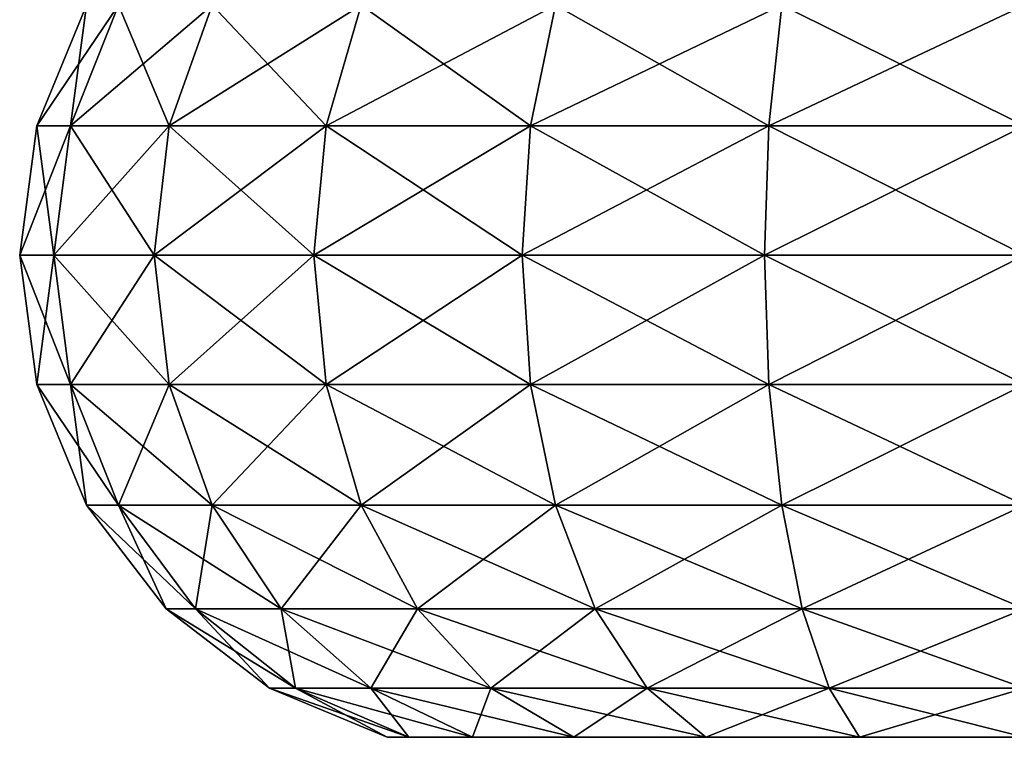
# Model space of a CAD drawing. Extents: x 0 to 3, y 0 to 29.
# Drawn here: x 0.1 to 1.5, y 0 to 1 of the extents above; entities that cross this region are included whole.
import ezdxf

# ---------------------------------------------------------------- set-up
doc = ezdxf.new("R2010")
doc.units = 0
doc.header["$MEASUREMENT"] = 0
doc.layers.add('DEFAULT', color=7, linetype='CONTINUOUS')

msp = doc.modelspace()

# ---------------------------------------------------------------- linework, layer by layer
at = {"layer": 'DEFAULT'}
for points in [[(0.13464, 0.875358, 1.134531), (0.086457, 0.875358, 1.500516), (0.157954, 1.047967, 1.500516)], [(0.157954, 1.047967, 1.500516), (0.086457, 0.875358, 1.500516), (0.203701, 1.047967, 1.847997)], [(0.086457, 0.875358, 1.500516), (0.13464, 0.875358, 1.866502), (0.203701, 1.047967, 1.847997)], [(0.275905, 0.875358, 0.793487), (0.13464, 0.875358, 1.134531), (0.203701, 1.047967, 1.153036)], [(0.203701, 1.047967, 1.153036), (0.13464, 0.875358, 1.134531), (0.157954, 1.047967, 1.500516)], [(0.203701, 1.047967, 1.847997), (0.13464, 0.875358, 1.866502), (0.337823, 1.047967, 2.171797)], [(0.13464, 0.875358, 1.866502), (0.275905, 0.875358, 2.207546), (0.337823, 1.047967, 2.171797)], [(0.337823, 1.047967, 0.829235), (0.275905, 0.875358, 0.793487), (0.203701, 1.047967, 1.153036)], [(0.500626, 0.875358, 0.500626), (0.275905, 0.875358, 0.793487), (0.337823, 1.047967, 0.829235)], [(0.337823, 1.047967, 2.171797), (0.275905, 0.875358, 2.207546), (0.551181, 1.047967, 2.449851)], [(0.275905, 0.875358, 2.207546), (0.500626, 0.875358, 2.500407), (0.551181, 1.047967, 2.449851)], [(0.551181, 1.047967, 0.551181), (0.500626, 0.875358, 0.500626), (0.337823, 1.047967, 0.829235)], [(0.793487, 0.875358, 0.275905), (0.500626, 0.875358, 0.500626), (0.551181, 1.047967, 0.551181)], [(0.793487, 0.875358, 2.725127), (0.829235, 1.047967, 2.663209), (0.500626, 0.875358, 2.500407)], [(0.551181, 1.047967, 2.449851), (0.500626, 0.875358, 2.500407), (0.829235, 1.047967, 2.663209)], [(0.829235, 1.047967, 0.337823), (0.793487, 0.875358, 0.275905), (0.551181, 1.047967, 0.551181)], [(1.153036, 1.047967, 2.797332), (0.829235, 1.047967, 2.663209), (0.793487, 0.875358, 2.725127)], [(1.153036, 1.047967, 2.797332), (0.793487, 0.875358, 2.725127), (1.134531, 0.875358, 2.866392)], [(1.134531, 0.875358, 0.13464), (0.793487, 0.875358, 0.275905), (0.829235, 1.047967, 0.337823)], [(1.153036, 1.047967, 0.203701), (1.134531, 0.875358, 0.13464), (0.829235, 1.047967, 0.337823)], [(1.500516, 0.875358, 2.914575), (1.500516, 1.047967, 2.843078), (1.134531, 0.875358, 2.866392)], [(1.500516, 1.047967, 2.843078), (1.153036, 1.047967, 2.797332), (1.134531, 0.875358, 2.866392)], [(1.500516, 0.875358, 0.086457), (1.134531, 0.875358, 0.13464), (1.153036, 1.047967, 0.203701)], [(1.500516, 1.047967, 0.157954), (1.500516, 0.875358, 0.086457), (1.153036, 1.047967, 0.203701)], [(0.111085, 0.690127, 1.128219), (0.062071, 0.690127, 1.500516), (0.086457, 0.875358, 1.500516)], [(0.062071, 0.690127, 1.500516), (0.111085, 0.690127, 1.872813), (0.13464, 0.875358, 1.866502)], [(0.062071, 0.690127, 1.500516), (0.13464, 0.875358, 1.866502), (0.086457, 0.875358, 1.500516)], [(0.111085, 0.690127, 1.128219), (0.086457, 0.875358, 1.500516), (0.13464, 0.875358, 1.134531)], [(0.254786, 0.690127, 0.781294), (0.111085, 0.690127, 1.128219), (0.13464, 0.875358, 1.134531)], [(0.111085, 0.690127, 1.872813), (0.254786, 0.690127, 2.219739), (0.275905, 0.875358, 2.207546)], [(0.111085, 0.690127, 1.872813), (0.275905, 0.875358, 2.207546), (0.13464, 0.875358, 1.866502)], [(0.254786, 0.690127, 0.781294), (0.13464, 0.875358, 1.134531), (0.275905, 0.875358, 0.793487)], [(0.483382, 0.690127, 0.483382), (0.254786, 0.690127, 0.781294), (0.275905, 0.875358, 0.793487)], [(0.254786, 0.690127, 2.219739), (0.483382, 0.690127, 2.51765), (0.500626, 0.875358, 2.500407)], [(0.254786, 0.690127, 2.219739), (0.500626, 0.875358, 2.500407), (0.275905, 0.875358, 2.207546)], [(0.483382, 0.690127, 0.483382), (0.275905, 0.875358, 0.793487), (0.500626, 0.875358, 0.500626)], [(0.781294, 0.690127, 0.254786), (0.483382, 0.690127, 0.483382), (0.500626, 0.875358, 0.500626)], [(0.483382, 0.690127, 2.51765), (0.781294, 0.690127, 2.746246), (0.793487, 0.875358, 2.725127)], [(0.483382, 0.690127, 2.51765), (0.793487, 0.875358, 2.725127), (0.500626, 0.875358, 2.500407)], [(0.781294, 0.690127, 0.254786), (0.500626, 0.875358, 0.500626), (0.793487, 0.875358, 0.275905)], [(1.128219, 0.690127, 0.111085), (0.781294, 0.690127, 0.254786), (0.793487, 0.875358, 0.275905)], [(1.134531, 0.875358, 2.866392), (0.793487, 0.875358, 2.725127), (0.781294, 0.690127, 2.746246)], [(1.134531, 0.875358, 2.866392), (0.781294, 0.690127, 2.746246), (1.128219, 0.690127, 2.889947)], [(1.128219, 0.690127, 0.111085), (0.793487, 0.875358, 0.275905), (1.134531, 0.875358, 0.13464)], [(1.500516, 0.690127, 2.938961), (1.500516, 0.875358, 2.914575), (1.128219, 0.690127, 2.889947)], [(1.500516, 0.875358, 2.914575), (1.134531, 0.875358, 2.866392), (1.128219, 0.690127, 2.889947)], [(1.500516, 0.690127, 0.062071), (1.128219, 0.690127, 0.111085), (1.134531, 0.875358, 0.13464)], [(1.500516, 0.690127, 0.062071), (1.134531, 0.875358, 0.13464), (1.500516, 0.875358, 0.086457)], [(0.111085, 0.690127, 1.128219), (0.13464, 0.504896, 1.134531), (0.062071, 0.690127, 1.500516)], [(0.13464, 0.504896, 1.134531), (0.086457, 0.504896, 1.500516), (0.062071, 0.690127, 1.500516)], [(0.062071, 0.690127, 1.500516), (0.086457, 0.504896, 1.500516), (0.111085, 0.690127, 1.872813)], [(0.086457, 0.504896, 1.500516), (0.13464, 0.504896, 1.866502), (0.111085, 0.690127, 1.872813)], [(0.254786, 0.690127, 0.781294), (0.275905, 0.504896, 0.793487), (0.111085, 0.690127, 1.128219)], [(0.275905, 0.504896, 0.793487), (0.13464, 0.504896, 1.134531), (0.111085, 0.690127, 1.128219)], [(0.111085, 0.690127, 1.872813), (0.13464, 0.504896, 1.866502), (0.254786, 0.690127, 2.219739)], [(0.13464, 0.504896, 1.866502), (0.275905, 0.504896, 2.207546), (0.254786, 0.690127, 2.219739)], [(0.483382, 0.690127, 0.483382), (0.500626, 0.504896, 0.500626), (0.254786, 0.690127, 0.781294)], [(0.500626, 0.504896, 0.500626), (0.275905, 0.504896, 0.793487), (0.254786, 0.690127, 0.781294)], [(0.254786, 0.690127, 2.219739), (0.275905, 0.504896, 2.207546), (0.483382, 0.690127, 2.51765)], [(0.275905, 0.504896, 2.207546), (0.500626, 0.504896, 2.500407), (0.483382, 0.690127, 2.51765)], [(0.781294, 0.690127, 0.254786), (0.793487, 0.504896, 0.275905), (0.483382, 0.690127, 0.483382)], [(0.793487, 0.504896, 0.275905), (0.500626, 0.504896, 0.500626), (0.483382, 0.690127, 0.483382)], [(0.483382, 0.690127, 2.51765), (0.500626, 0.504896, 2.500407), (0.781294, 0.690127, 2.746246)], [(0.500626, 0.504896, 2.500407), (0.793487, 0.504896, 2.725127), (0.781294, 0.690127, 2.746246)], [(1.128219, 0.690127, 0.111085), (1.134531, 0.504896, 0.13464), (0.781294, 0.690127, 0.254786)], [(1.134531, 0.504896, 0.13464), (0.793487, 0.504896, 0.275905), (0.781294, 0.690127, 0.254786)], [(1.128219, 0.690127, 2.889947), (0.781294, 0.690127, 2.746246), (0.793487, 0.504896, 2.725127)], [(1.134531, 0.504896, 2.866392), (1.128219, 0.690127, 2.889947), (0.793487, 0.504896, 2.725127)], [(1.500516, 0.690127, 2.938961), (1.128219, 0.690127, 2.889947), (1.134531, 0.504896, 2.866392)], [(1.500516, 0.690127, 0.062071), (1.500516, 0.504896, 0.086457), (1.128219, 0.690127, 0.111085)], [(1.500516, 0.504896, 0.086457), (1.134531, 0.504896, 0.13464), (1.128219, 0.690127, 0.111085)], [(1.500516, 0.504896, 2.914575), (1.500516, 0.690127, 2.938961), (1.134531, 0.504896, 2.866392)], [(0.203701, 0.332288, 1.153036), (0.157954, 0.332288, 1.500516), (0.086457, 0.504896, 1.500516)], [(0.203701, 0.332288, 1.153036), (0.086457, 0.504896, 1.500516), (0.13464, 0.504896, 1.134531)], [(0.157954, 0.332288, 1.500516), (0.13464, 0.504896, 1.866502), (0.086457, 0.504896, 1.500516)], [(0.337823, 0.332288, 0.829235), (0.203701, 0.332288, 1.153036), (0.13464, 0.504896, 1.134531)], [(0.337823, 0.332288, 0.829235), (0.13464, 0.504896, 1.134531), (0.275905, 0.504896, 0.793487)], [(0.157954, 0.332288, 1.500516), (0.203701, 0.332288, 1.847997), (0.13464, 0.504896, 1.866502)], [(0.203701, 0.332288, 1.847997), (0.275905, 0.504896, 2.207546), (0.13464, 0.504896, 1.866502)], [(0.203701, 0.332288, 1.847997), (0.337823, 0.332288, 2.171797), (0.275905, 0.504896, 2.207546)], [(0.551181, 0.332288, 0.551181), (0.337823, 0.332288, 0.829235), (0.275905, 0.504896, 0.793487)], [(0.551181, 0.332288, 0.551181), (0.275905, 0.504896, 0.793487), (0.500626, 0.504896, 0.500626)], [(0.337823, 0.332288, 2.171797), (0.500626, 0.504896, 2.500407), (0.275905, 0.504896, 2.207546)], [(0.337823, 0.332288, 2.171797), (0.551181, 0.332288, 2.449851), (0.500626, 0.504896, 2.500407)], [(0.829235, 0.332288, 0.337823), (0.551181, 0.332288, 0.551181), (0.500626, 0.504896, 0.500626)], [(0.829235, 0.332288, 0.337823), (0.500626, 0.504896, 0.500626), (0.793487, 0.504896, 0.275905)], [(0.551181, 0.332288, 2.449851), (0.793487, 0.504896, 2.725127), (0.500626, 0.504896, 2.500407)], [(0.551181, 0.332288, 2.449851), (0.829235, 0.332288, 2.663209), (0.793487, 0.504896, 2.725127)], [(1.153036, 0.332288, 0.203701), (0.829235, 0.332288, 0.337823), (0.793487, 0.504896, 0.275905)], [(1.153036, 0.332288, 0.203701), (0.793487, 0.504896, 0.275905), (1.134531, 0.504896, 0.13464)], [(1.134531, 0.504896, 2.866392), (0.793487, 0.504896, 2.725127), (0.829235, 0.332288, 2.663209)], [(1.153036, 0.332288, 2.797332), (1.134531, 0.504896, 2.866392), (0.829235, 0.332288, 2.663209)], [(1.500516, 0.504896, 2.914575), (1.134531, 0.504896, 2.866392), (1.153036, 0.332288, 2.797332)], [(1.500516, 0.332288, 0.157954), (1.153036, 0.332288, 0.203701), (1.134531, 0.504896, 0.13464)], [(1.500516, 0.332288, 0.157954), (1.134531, 0.504896, 0.13464), (1.500516, 0.504896, 0.086457)], [(1.500516, 0.332288, 2.843078), (1.500516, 0.504896, 2.914575), (1.153036, 0.332288, 2.797332)], [(0.203701, 0.332288, 1.153036), (0.31356, 0.184066, 1.182472), (0.157954, 0.332288, 1.500516)], [(0.31356, 0.184066, 1.182472), (0.271689, 0.184066, 1.500516), (0.157954, 0.332288, 1.500516)], [(0.157954, 0.332288, 1.500516), (0.271689, 0.184066, 1.500516), (0.203701, 0.332288, 1.847997)], [(0.337823, 0.332288, 0.829235), (0.43632, 0.184066, 0.886102), (0.203701, 0.332288, 1.153036)], [(0.43632, 0.184066, 0.886102), (0.31356, 0.184066, 1.182472), (0.203701, 0.332288, 1.153036)], [(0.271689, 0.184066, 1.500516), (0.31356, 0.184066, 1.81856), (0.203701, 0.332288, 1.847997)], [(0.203701, 0.332288, 1.847997), (0.31356, 0.184066, 1.81856), (0.337823, 0.332288, 2.171797)], [(0.31356, 0.184066, 1.81856), (0.43632, 0.184066, 2.11493), (0.337823, 0.332288, 2.171797)], [(0.551181, 0.332288, 0.551181), (0.631604, 0.184066, 0.631604), (0.337823, 0.332288, 0.829235)], [(0.631604, 0.184066, 0.631604), (0.43632, 0.184066, 0.886102), (0.337823, 0.332288, 0.829235)], [(0.337823, 0.332288, 2.171797), (0.43632, 0.184066, 2.11493), (0.551181, 0.332288, 2.449851)], [(0.43632, 0.184066, 2.11493), (0.631604, 0.184066, 2.369428), (0.551181, 0.332288, 2.449851)], [(0.829235, 0.332288, 0.337823), (0.886102, 0.184066, 0.43632), (0.551181, 0.332288, 0.551181)], [(0.886102, 0.184066, 0.43632), (0.631604, 0.184066, 0.631604), (0.551181, 0.332288, 0.551181)], [(0.551181, 0.332288, 2.449851), (0.631604, 0.184066, 2.369428), (0.829235, 0.332288, 2.663209)], [(0.631604, 0.184066, 2.369428), (0.886102, 0.184066, 2.564712), (0.829235, 0.332288, 2.663209)], [(1.153036, 0.332288, 0.203701), (1.182472, 0.184066, 0.31356), (0.829235, 0.332288, 0.337823)], [(1.182472, 0.184066, 0.31356), (0.886102, 0.184066, 0.43632), (0.829235, 0.332288, 0.337823)], [(1.153036, 0.332288, 2.797332), (0.829235, 0.332288, 2.663209), (0.886102, 0.184066, 2.564712)], [(1.182472, 0.184066, 2.687472), (1.153036, 0.332288, 2.797332), (0.886102, 0.184066, 2.564712)], [(1.500516, 0.332288, 2.843078), (1.153036, 0.332288, 2.797332), (1.182472, 0.184066, 2.687472)], [(1.500516, 0.332288, 0.157954), (1.500516, 0.184066, 0.271689), (1.153036, 0.332288, 0.203701)], [(1.500516, 0.184066, 0.271689), (1.182472, 0.184066, 0.31356), (1.153036, 0.332288, 0.203701)], [(1.500516, 0.184066, 2.729344), (1.500516, 0.332288, 2.843078), (1.182472, 0.184066, 2.687472)], [(0.456731, 0.070331, 1.220835), (0.419911, 0.070331, 1.500516), (0.271689, 0.184066, 1.500516)], [(0.456731, 0.070331, 1.220835), (0.271689, 0.184066, 1.500516), (0.31356, 0.184066, 1.182472)], [(0.419911, 0.070331, 1.500516), (0.31356, 0.184066, 1.81856), (0.271689, 0.184066, 1.500516)], [(0.456731, 0.070331, 1.220835), (0.31356, 0.184066, 1.182472), (0.564684, 0.070331, 0.960213)], [(0.456731, 0.070331, 1.780198), (0.43632, 0.184066, 2.11493), (0.31356, 0.184066, 1.81856)], [(0.456731, 0.070331, 1.780198), (0.31356, 0.184066, 1.81856), (0.419911, 0.070331, 1.500516)], [(0.564684, 0.070331, 0.960213), (0.31356, 0.184066, 1.182472), (0.43632, 0.184066, 0.886102)], [(0.736413, 0.070331, 0.736413), (0.564684, 0.070331, 0.960213), (0.43632, 0.184066, 0.886102)], [(0.736413, 0.070331, 0.736413), (0.43632, 0.184066, 0.886102), (0.631604, 0.184066, 0.631604)], [(0.456731, 0.070331, 1.780198), (0.564684, 0.070331, 2.040819), (0.43632, 0.184066, 2.11493)], [(0.564684, 0.070331, 2.040819), (0.631604, 0.184066, 2.369428), (0.43632, 0.184066, 2.11493)], [(0.736413, 0.070331, 2.26462), (0.631604, 0.184066, 2.369428), (0.564684, 0.070331, 2.040819)], [(0.736413, 0.070331, 0.736413), (0.631604, 0.184066, 0.631604), (0.960213, 0.070331, 0.564684)], [(0.736413, 0.070331, 2.26462), (0.886102, 0.184066, 2.564712), (0.631604, 0.184066, 2.369428)], [(0.960213, 0.070331, 0.564684), (0.631604, 0.184066, 0.631604), (0.886102, 0.184066, 0.43632)], [(0.736413, 0.070331, 2.26462), (0.960213, 0.070331, 2.436348), (0.886102, 0.184066, 2.564712)], [(1.220835, 0.070331, 0.456731), (0.960213, 0.070331, 0.564684), (0.886102, 0.184066, 0.43632)], [(1.220835, 0.070331, 0.456731), (0.886102, 0.184066, 0.43632), (1.182472, 0.184066, 0.31356)], [(0.960213, 0.070331, 2.436348), (1.182472, 0.184066, 2.687472), (0.886102, 0.184066, 2.564712)], [(1.220835, 0.070331, 2.544301), (1.182472, 0.184066, 2.687472), (0.960213, 0.070331, 2.436348)], [(1.220835, 0.070331, 0.456731), (1.182472, 0.184066, 0.31356), (1.500516, 0.070331, 0.419911)], [(1.220835, 0.070331, 2.544301), (1.500516, 0.184066, 2.729344), (1.182472, 0.184066, 2.687472)], [(1.500516, 0.070331, 0.419911), (1.182472, 0.184066, 0.31356), (1.500516, 0.184066, 0.271689)], [(1.220835, 0.070331, 2.544301), (1.500516, 0.070331, 2.581122), (1.500516, 0.184066, 2.729344)], [(0.456731, 0.070331, 1.220835), (0.619305, 0.000001, 1.264396), (0.419911, 0.070331, 1.500516)], [(0.456731, 0.070331, 1.780198), (0.419911, 0.070331, 1.500516), (0.588219, 0.000001, 1.500516)], [(0.588219, 0.000001, 1.500516), (0.419911, 0.070331, 1.500516), (0.619305, 0.000001, 1.264396)], [(0.619305, 0.000001, 1.264396), (0.456731, 0.070331, 1.220835), (0.710444, 0.000001, 1.044368)], [(0.456731, 0.070331, 1.220835), (0.564684, 0.070331, 0.960213), (0.710444, 0.000001, 1.044368)], [(0.619305, 0.000001, 1.736636), (0.456731, 0.070331, 1.780198), (0.588219, 0.000001, 1.500516)], [(0.456731, 0.070331, 1.780198), (0.619305, 0.000001, 1.736636), (0.564684, 0.070331, 2.040819)], [(0.736413, 0.070331, 0.736413), (0.855425, 0.000001, 0.855425), (0.564684, 0.070331, 0.960213)], [(0.736413, 0.070331, 2.26462), (0.564684, 0.070331, 2.040819), (0.710444, 0.000001, 1.956665)], [(0.710444, 0.000001, 1.956665), (0.564684, 0.070331, 2.040819), (0.619305, 0.000001, 1.736636)], [(0.710444, 0.000001, 1.044368), (0.564684, 0.070331, 0.960213), (0.855425, 0.000001, 0.855425)], [(0.855425, 0.000001, 2.145607), (0.736413, 0.070331, 2.26462), (0.710444, 0.000001, 1.956665)], [(0.855425, 0.000001, 0.855425), (0.736413, 0.070331, 0.736413), (1.044368, 0.000001, 0.710444)], [(0.736413, 0.070331, 0.736413), (0.960213, 0.070331, 0.564684), (1.044368, 0.000001, 0.710444)], [(0.736413, 0.070331, 2.26462), (0.855425, 0.000001, 2.145607), (0.960213, 0.070331, 2.436348)], [(1.044368, 0.000001, 2.290588), (0.960213, 0.070331, 2.436348), (0.855425, 0.000001, 2.145607)], [(1.220835, 0.070331, 0.456731), (1.264396, 0.000001, 0.619305), (0.960213, 0.070331, 0.564684)], [(1.220835, 0.070331, 2.544301), (0.960213, 0.070331, 2.436348), (1.044368, 0.000001, 2.290588)], [(1.044368, 0.000001, 0.710444), (0.960213, 0.070331, 0.564684), (1.264396, 0.000001, 0.619305)], [(1.264396, 0.000001, 2.381727), (1.220835, 0.070331, 2.544301), (1.044368, 0.000001, 2.290588)], [(1.264396, 0.000001, 0.619305), (1.220835, 0.070331, 0.456731), (1.500516, 0.000001, 0.588219)], [(1.220835, 0.070331, 0.456731), (1.500516, 0.070331, 0.419911), (1.500516, 0.000001, 0.588219)], [(1.220835, 0.070331, 2.544301), (1.264396, 0.000001, 2.381727), (1.500516, 0.070331, 2.581122)], [(1.500516, 0.000001, 2.412813), (1.500516, 0.070331, 2.581122), (1.264396, 0.000001, 2.381727)], [(0.619305, 0.000001, 1.736636), (0.588219, 0.000001, 1.500516), (0.619305, 0.000001, 1.264396)], [(0.619305, 0.000001, 1.736636), (0.619305, 0.000001, 1.264396), (0.710444, 0.000001, 1.956665)], [(0.619305, 0.000001, 1.264396), (0.710444, 0.000001, 1.044368), (0.710444, 0.000001, 1.956665)], [(0.855425, 0.000001, 0.855425), (0.855425, 0.000001, 2.145607), (0.710444, 0.000001, 1.044368)], [(0.710444, 0.000001, 1.956665), (0.710444, 0.000001, 1.044368), (0.855425, 0.000001, 2.145607)], [(0.855425, 0.000001, 2.145607), (0.855425, 0.000001, 0.855425), (1.044368, 0.000001, 2.290588)], [(0.855425, 0.000001, 0.855425), (1.044368, 0.000001, 0.710444), (1.044368, 0.000001, 2.290588)], [(1.264396, 0.000001, 0.619305), (1.264396, 0.000001, 2.381727), (1.044368, 0.000001, 0.710444)], [(1.044368, 0.000001, 2.290588), (1.044368, 0.000001, 0.710444), (1.264396, 0.000001, 2.381727)], [(1.264396, 0.000001, 2.381727), (1.264396, 0.000001, 0.619305), (1.500516, 0.000001, 2.412813)], [(1.264396, 0.000001, 0.619305), (1.500516, 0.000001, 0.588219), (1.500516, 0.000001, 2.412813)]]:
    msp.add_3dface(points, dxfattribs=at)

doc.saveas('drawing.dxf')
